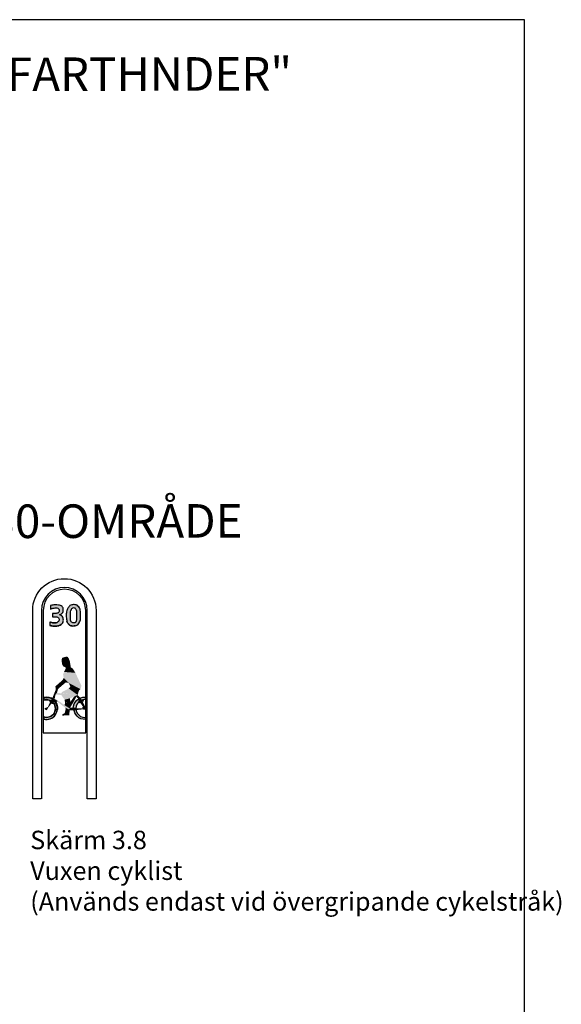
# Model space of a CAD drawing. Extents: x 157.74 to 161.97, y 144.51 to 150.8.
# Drawn here: x 160.57 to 161.31, y 149.46 to 150.8 of the extents above; entities that cross this region are included whole.
import ezdxf

# ---------------------------------------------------------------- set-up
doc = ezdxf.new("R2010")
doc.units = 0
doc.header["$LTSCALE"] = 0.025
doc.header["$MEASUREMENT"] = 0
doc.layers.get('0').update_dxf_attribs({"linetype": 'CONTINUOUS'})
for name, color, linetype in [('Nytt_Dold_Konstruktion_Rityta', 3, 'CONTINUOUS'), ('Nytt_Höjder_Text_grön', 3, 'CONTINUOUS'), ('Nytt_Stomme_Text_grön', 3, 'CONTINUOUS'), ('Nytt_Trafikanordning_Trafikskylt', 6, 'CONTINUOUS')]:
    doc.layers.add(name, color=color, linetype=linetype)
doc.styles.add('ISO', font='iso8')

# ---------------------------------------------------------------- blocks, each defined once
blk = doc.blocks.new('ritya3lq')
at = {"layer": 'Nytt_Dold_Konstruktion_Rityta', "flags": 128}
blk.add_lwpolyline([(0, 0), (116.0001599999837, 0), (116.0001599999837, 106.7999999999874), (0, 106.7999999999874)], close=True, dxfattribs=at)
blk = doc.blocks.new('GB-X3-8')
h = blk.add_hatch(color=256)
h.paths.add_polyline_path([(1.475482785701729, -3.432931691408157), (1.475482785701729, -3.28050972223275), (1.475482785701729, -3.177256131172157), (1.470562030374936, -3.083836200833275), (1.460720512270882, -2.96091528832909), (1.441037335991837, -2.852744868397679), (1.416433541476749, -2.744574448466267), (1.367225950956367, -2.651154515147141), (1.303255943954014, -2.552817755937554), (1.23436517864468, -2.483982053399018), (1.15071227401495, -2.405312693119015), (1.071979989111355, -2.370894804596901), (0.9883269488810811, -2.351227483153309), (0.8948323875665665, -2.341393822431542), (0.8259416222572327, -2.346310654282547), (0.7521302327513695, -2.356144315004315), (0.6684771910310019, -2.375811636447906), (0.5848241508007277, -2.400395864248253), (0.5110126256942067, -2.434813672304131), (0.4618050336837314, -2.483982053399018), (0.4125973060727119, -2.538067266345024), (0.3683104723692168, -2.597069308161736), (0.3289443999528885, -2.660988256335258), (0.2895781889557156, -2.734740784764256), (0.250212116539501, -2.818326979875565), (0.2256083220242999, -2.892079585790611), (0.2010043889283679, -2.990416347980499), (0.1862421095371474, -3.07891936898227), (0.171479834616207, -3.167422467470146), (0.1665590748190198, -3.28050972223275), (0.1665590748190198, -3.35917915999886), (0.171479834616207, -3.457515919208504), (0.1813213527202606, -3.565686339139916), (0.1911628693342209, -3.668939852714516), (0.2108459070324216, -3.752526122331574), (0.2305290788411867, -3.831195563077927), (0.2600536346435547, -3.919698587059941), (0.299419707059883, -3.99836802482605), (0.3387859165668488, -4.052453234791756), (0.3781519919633638, -4.111455276608467), (0.4322804793715704, -4.155706825852349), (0.471646551787785, -4.195041465759232), (0.5306957989930652, -4.224542525410584), (0.5897449091077078, -4.249126678705181), (0.688160230219296, -4.273710906505585), (0.7816547900438309, -4.27862773835659), (0.889911627769493, -4.273710906505585), (0.9932477071880612, -4.263877248764004), (1.057217714190415, -4.239293017983414), (1.135949859023071, -4.204875206947293), (1.209761384129479, -4.160623654723167), (1.278652146458626, -4.081954216957058), (1.342622017860435, -3.993451192975044), (1.381988225877308, -3.909864923357929), (1.416433541476749, -3.811528164148285), (1.445958097279004, -3.708274573087692), (1.465641269087769, -3.570603173971108)])
h.paths.add_polyline_path([(-0.3550420805812564, -3.290343379974331), (-0.4239328458905902, -3.270676058530739), (-0.419012086093403, -3.251008740067448), (-0.3796458765864372, -3.236258170008625), (-0.3058344885706674, -3.221507680416039), (-0.2517060011625745, -3.172339299321152), (-0.1926568910479318, -3.123170918226208), (-0.1434491634369124, -3.059252047538735), (-0.1090038493275642, -2.970748946070671), (-0.0942415699363437, -2.872412267327263), (-0.0942415699363437, -2.788825997710205), (-0.1040830910205841, -2.700322896242142), (-0.1188453674316179, -2.646237686276436), (-0.153290681540966, -2.587235644459724), (-0.2024984091520992, -2.518399944901432), (-0.2763097971677553, -2.459397903084721), (-0.3452005624770891, -2.424980014562607), (-0.4337743639946439, -2.395479035377434), (-0.5371104434133258, -2.380728465318612), (-0.6650503188371886, -2.370894804596901), (-0.7487033605575562, -2.370894804596901), (-0.8618809580802917, -2.375811636447906), (-0.9455339998006593, -2.375811636447906), (-1.048870079219341, -2.38564529418943), (-1.142364639043876, -2.400395864248253), (-1.240779960155464, -2.420063182711601), (-1.240779960155464, -2.749491274356842), (-1.196492992341518, -2.724907124042488), (-1.132523120939709, -2.705239728093147), (-1.102998431027004, -2.690489238500561), (-1.039028561115288, -2.675738745927788), (-0.984900073707081, -2.665905085205964), (-0.9209302037954785, -2.656071346998147), (-0.8421979203820911, -2.651154515147141), (-0.7536241188645363, -2.651154515147141), (-0.6798125952482224, -2.651154515147141), (-0.5863180369138945, -2.670821917056969), (-0.5469519600272861, -2.700322896242142), (-0.5174274072051048, -2.734740784764256), (-0.4829819574952126, -2.793742826580967), (-0.4731404364109721, -2.837994378805092), (-0.4731404364109721, -2.901913246512379), (-0.4829819574952126, -2.965832120180096), (-0.5026651278138843, -3.015000498294796), (-0.5420312017203059, -3.054335218667916), (-0.6010803103447415, -3.103503599762917), (-0.6847333550452959, -3.133004581928219), (-0.7536241188645363, -3.147755149006798), (-0.8668017163872719, -3.152671977877617), (-0.9652170360088803, -3.147755149006798), (-1.063632355630375, -3.147755149006798), (-1.063632355630375, -3.447682183980874), (-0.9996623516083218, -3.447682183980874), (-0.8963262736797333, -3.447682183980874), (-0.81759412586689, -3.447682183980874), (-0.7388618409634091, -3.447682183980874), (-0.6650503188371886, -3.462432751059509), (-0.6207634866237868, -3.472266411781277), (-0.5666349977254868, -3.501767390966393), (-0.522348165512085, -3.541102111339569), (-0.4879027158021927, -3.600104153156281), (-0.4780611962080457, -3.664023023843697), (-0.4780611962080457, -3.732858800888039), (-0.4928234755992662, -3.826278653740815), (-0.5174274072051048, -3.860696545243229), (-0.5813972756267276, -3.909864923357929), (-0.6601295575500217, -3.954116475582055), (-0.7388618409634091, -3.988534286618233), (-0.8323564022779237, -3.99836802482605), (-0.9061677917837869, -4.003284853696755), (-0.9799793139100075, -4.003284853696755), (-1.073473873734542, -3.993451192975044), (-1.137443880736896, -3.973783794045403), (-1.201413750648499, -3.954116475582055), (-1.265383757650852, -3.934449076652527), (-1.319512107968308, -3.919698587059941), (-1.319512107968308, -4.224542525410584), (-1.294908310473033, -4.234376186132408), (-1.216176028549739, -4.249126678705181), (-1.117760843038582, -4.273710906505585), (-1.029187041521141, -4.27862773835659), (-0.8963262736797333, -4.288461399078301), (-0.7683863967657771, -4.288461399078301), (-0.6798125952482224, -4.27862773835659), (-0.5912387937307813, -4.268794074654579), (-0.5075858861208644, -4.249126678705181), (-0.4534574002027512, -4.22945935726159), (-0.3698043584823836, -4.19012463688847), (-0.2910720735789027, -4.14095625877377), (-0.2320229649543535, -4.091787877678826), (-0.1778944790363539, -4.032785835862114), (-0.1286868855357852, -3.959033304452873), (-0.09916233122351059, -3.870530205964997), (-0.0942415699363437, -3.801694503426518), (-0.08932081162936356, -3.742692461609806), (-0.0942415699363437, -3.649272534251168), (-0.1040830910205841, -3.580436831712689), (-0.1385284021497455, -3.491933733224869), (-0.1877359956503142, -3.403430631756748), (-0.2320229649543535, -3.364095988869622), (-0.2959929704666138, -3.31984443962574)])
h.paths.add_polyline_path([(0.56514111161232, -3.373929649591446), (0.5700618714093935, -3.226424509286858), (0.5700618714093935, -3.108420428633622), (0.5700618714093935, -2.995333176851204), (0.5897449091077078, -2.892079585790611), (0.6045071855187416, -2.833077546954087), (0.6389526367187273, -2.754408106207848), (0.6832394689321291, -2.695406067371323), (0.7226055443286441, -2.656071346998147), (0.7816547900438309, -2.63148719668385), (0.840704035758904, -2.616736704111077), (0.889911627769493, -2.621653535962082), (0.9440401136874925, -2.64132085442543), (0.9834061890840076, -2.665905085205964), (1.017851501703262, -2.715073466300964), (1.047376194596268, -2.759324938058853), (1.071979989111355, -2.828160715103081), (1.09166302680967, -2.906830078363384), (1.096583786606743, -2.985499516129494), (1.101504546403817, -3.098586767911911), (1.101504546403817, -3.216590848565033), (1.096583786606743, -3.314927607774734), (1.096583786606743, -3.447682183980874), (1.096583786606743, -3.541102111339569), (1.096583786606743, -3.6886072516441), (1.096583786606743, -3.757442951202393), (1.081821507215523, -3.816444993019104), (1.057217714190415, -3.885280773043633), (1.022772261500336, -3.924615412950516), (0.9981684669852484, -3.959033304452873), (0.9489608749746594, -3.988534286618233), (0.8849908694625128, -3.99836802482605), (0.8259416222572327, -3.99836802482605), (0.7718132704495702, -3.99836802482605), (0.7078432649374236, -3.973783794045403), (0.6684771910310019, -3.944282814860344), (0.6291109830141295, -3.895114433765343), (0.5946656689047813, -3.836112391948632), (0.5700618714093935, -3.737775632739044), (0.5700618714093935, -3.541102111339569)], flags=16)
h = blk.add_hatch(color=256)
edge = h.paths.add_edge_path()
edge.add_arc((-1.610863940912282, -11.73798990324951), 1.037460133074195, 355.4712262247684, 464.0451541167815)
edge.add_line((-1.862641508273896, -10.73154488026432), (-1.862641508274351, -10.97569026916011))
edge.add_arc((-1.610863940912282, -11.73798990324951), 0.8028030116782326, -5.856623158940124, 108.2777114582486, ccw=False)
edge.add_line((-0.8122512775148607, -11.81990748024646), (-0.5766429595464615, -11.81990748024646))
h = blk.add_hatch(color=256)
edge = h.paths.add_edge_path()
edge.add_arc((1.850044256447177, -11.73739500339957), 0.9841710394915254, 179.0600630429311, 272.34931844152015, ccw=False)
edge.add_line((0.8660056459351608, -11.72125040692225), (0.8112722899942355, -11.72218286133932))
edge.add_arc((1.848611995753458, -11.73798990324963), 1.037460133074319, 87.69225527276359, 179.1269911930656, ccw=False)
edge.add_line((1.890387251733614, -10.70137119045967), (1.890387251686207, -10.93627455254807))
edge.add_arc((1.848611995753231, -11.73798990324951), 0.8028030116775864, 87.01716691023188, 272.9828330666123)
edge.add_line((1.890387251362199, -12.53970525396784), (1.890387251325706, -12.72073882818216))
blk.add_hatch(color=256).paths.add_polyline_path([(1.770449406354146, -11.80264491800801), (1.684765746628386, -11.71533162725927), (1.771204437990718, -11.59413302395131), (1.882970131666411, -11.56015866856416), (1.902641507340604, -11.57913649604257), (1.902641507340604, -11.82675367161369)])
h = blk.add_hatch(color=256)
edge = h.paths.add_edge_path()
edge.add_arc((-1.610863940912168, -11.73798990324951), 0.9827489249245484, 255.1554608630458, 355.2185307962714)
edge.add_line((-0.6315351095080359, -11.81990748024612), (-0.8122512775148607, -11.8199074802464))
edge.add_arc((-1.610863940911941, -11.73798990324929), 0.8028030116779958, 251.72228854171868, 354.14337684103924, ccw=False)
edge.add_line((-1.862641508274351, -12.50028953733829), (-1.862641508274351, -12.68793911558328))
for p, q in [((-1.902641510218359, -2.876120150089264), (-1.902641507983276, -13.94160576462741)), ((-1.902641510218359, -2.876120150089264), (-1.902641507983276, -13.94160576462741)), ((0.56514111161232, -3.373929651081539), (0.570061872154497, -3.226424510776951)), ((0.570061872154497, -3.541102114319756), (0.56514111161232, -3.373929651081539)), ((0.570061872154497, -3.108420429378725), (0.570061872154497, -2.995333179831505)), ((0.570061872154497, -3.226424510776951), (0.570061872154497, -3.108420429378725)), ((0.570061872154497, -3.737775634229138), (0.570061872154497, -3.541102114319756)), ((1.930387251079082, -13.9416057705879), (1.930387253314279, -2.876120150089264)), ((1.930387251079082, -13.9416057705879), (1.930387253314279, -2.876120150089264)), ((-1.117760844528675, -4.273710907995678), (-1.216176028549739, -4.249126680195332)), ((-1.137443880736896, -3.9737837962806), (-1.073473873734542, -3.993451194465138)), ((-1.029187041521141, -4.27862773835659), (-1.117760844528675, -4.273710907995678)), ((-1.073473873734542, -3.993451194465138), (-0.9799793139100075, -4.003284856677055)), ((-0.8963262736797333, -4.288461397588208), (-1.029187041521141, -4.27862773835659)), ((-0.9799793139100075, -4.003284856677055), (-0.9061677917837869, -4.003284856677055)), ((-0.9061677917837869, -4.003284856677055), (-0.8323564022779237, -3.998368026316143)), ((-0.7683863967657771, -4.288461397588208), (-0.8963262736797333, -4.288461397588208)), ((-0.8323564022779237, -3.998368026316143), (-0.738861841708399, -3.988534286618233)), ((-0.6798125952482224, -4.27862773835659), (-0.7683863967657771, -4.288461397588208)), ((-0.738861841708399, -3.988534286618233), (-0.6601295575500217, -3.954116476327158)), ((-0.5912387944757711, -4.268794077634766), (-0.6798125952482224, -4.27862773835659)), ((-0.5075858861208644, -4.249126680195332), (-0.5912387944757711, -4.268794077634766)), ((-0.4534574002027512, -4.229459355771496), (-0.5075858861208644, -4.249126680195332)), ((-0.36980435773728, -4.19012463837862), (-0.4534574002027512, -4.229459355771496)), ((-0.291072075813986, -4.140956258028723), (-0.36980435773728, -4.19012463837862)), ((-0.2320229649543535, -4.091787877678826), (-0.291072075813986, -4.140956258028723)), ((-0.1778944782912504, -4.032785835862114), (-0.2320229649543535, -4.091787877678826)), ((-0.1286868855357852, -3.959033305942967), (-0.1778944782912504, -4.032785835862114)), ((0.2600536346435547, -3.919698586314894), (0.2305290773510933, -3.83119556456802)), ((0.299419707059883, -3.998368026316143), (0.2600536346435547, -3.919698586314894)), ((0.3387859165668488, -4.052453236281849), (0.299419707059883, -3.998368026316143)), ((0.3781519927084673, -4.111455276608467), (0.3387859165668488, -4.052453236281849)), ((0.4322804778813634, -4.155706828087546), (0.3781519927084673, -4.111455276608467)), ((0.471646551787785, -4.195041467994429), (0.4322804778813634, -4.155706828087546)), ((0.5306957982480753, -4.224542528390884), (0.471646551787785, -4.195041467994429)), ((0.5897449076175008, -4.249126680195332), (0.5306957982480753, -4.224542528390884)), ((0.594665667414688, -3.836112394928932), (0.570061872154497, -3.737775634229138)), ((0.688160230219296, -4.273710907995678), (0.5897449076175008, -4.249126680195332)), ((0.6291109830141295, -3.895114434510447), (0.594665667414688, -3.836112394928932)), ((0.6684771910310019, -3.944282814860344), (0.6291109830141295, -3.895114434510447)), ((0.7078432649374236, -3.9737837962806), (0.6684771910310019, -3.944282814860344)), ((0.7816547900438309, -4.27862773835659), (0.688160230219296, -4.273710907995678)), ((0.7718132704495702, -3.998368026316143), (0.7078432649374236, -3.9737837962806)), ((0.8259416222572327, -3.998368026316143), (0.7718132704495702, -3.998368026316143)), ((0.889911627769493, -4.273710907995678), (0.7816547900438309, -4.27862773835659)), ((0.8849908694625128, -3.998368026316143), (0.8259416222572327, -3.998368026316143)), ((0.9489608727395762, -3.988534286618233), (0.8849908694625128, -3.998368026316143)), ((0.9932477071880612, -4.263877248018957), (0.889911627769493, -4.273710907995678)), ((1.223120313191089, -11.23535883454826), (1.451989041865204, -11.17181980295322)), ((1.451989041865204, -11.17181980295322), (1.771204437990718, -11.59413302395131)), ((1.69357153265355, -10.97167315905068), (1.658605185069632, -11.1146350475525)), ((1.133199510931945, -11.86893769310814), (0.478151282355725, -11.84541635160519)), ((1.041934028728406, -11.71825323646181), (0.48247947092716, -11.72778427771851)), ((-1.902641507983276, -13.94160576462741), (1.930387251079082, -13.9416057705879))]:
    blk.add_line(p, q)
at = {"flags": 128}
blk.add_lwpolyline([(-2.108898085355804, -19.90801060199738), (-2.109531484544277, -19.90801060199738), (-2.862641507387139, -19.90738922357559), (-2.862641507387139, -2.862641507387139, -0.9999999999999999), (2.862641507387139, -2.862641507387139), (2.862641507387139, -19.90738922357559), (2.062641507387184, -19.90738922357559), (2.062641507387184, -2.862641507387139, 1), (-2.062641507387184, -2.862641507387139), (-2.062641507387184, -19.90738922357559)], format="xyb", dxfattribs=at)
blk.add_lwpolyline([(-2.108898085355804, -19.90801060199738), (-2.109531484544277, -19.90801060199738), (-2.862641507387139, -19.90738922357559), (-2.862641507387139, -2.862641507387139, -0.9999999999999999), (2.862641507387139, -2.862641507387139), (2.862641507387139, -19.90738922357559), (2.062641507387184, -19.90738922357559), (2.062641507387184, -2.862641507387139, 1), (-2.062641507387184, -2.862641507387139), (-2.062641507387184, -19.90738922357559)], format="xyb", dxfattribs=at)
for points in [[(-0.3550420805812564, -3.290343379974331), (-0.4239328458905902, -3.270676058530739), (-0.419012086093403, -3.251008740067448), (-0.3796458765864372, -3.236258170008625), (-0.3058344885706674, -3.221507680416039), (-0.2517060011625745, -3.172339299321152), (-0.1926568910479318, -3.123170918226208), (-0.1434491634369124, -3.059252047538735), (-0.1090038493275642, -2.970748946070671), (-0.0942415699363437, -2.872412267327263), (-0.0942415699363437, -2.788825997710205), (-0.1040830910205841, -2.700322896242142), (-0.1188453674316179, -2.646237686276436), (-0.153290681540966, -2.587235644459724), (-0.2024984091520992, -2.518399944901432), (-0.2763097971677553, -2.459397903084721), (-0.3452005624770891, -2.424980014562607), (-0.4337743639946439, -2.395479035377434), (-0.5371104434133258, -2.380728465318612), (-0.6650503188371886, -2.370894804596901), (-0.7487033605575562, -2.370894804596901), (-0.8618809580802917, -2.375811636447906), (-0.9455339998006593, -2.375811636447906), (-1.048870079219341, -2.38564529418943), (-1.142364639043876, -2.400395864248253), (-1.240779960155464, -2.420063182711601), (-1.240779960155464, -2.749491274356842), (-1.196492992341518, -2.724907124042488), (-1.132523120939709, -2.705239728093147), (-1.102998431027004, -2.690489238500561), (-1.039028561115288, -2.675738745927788), (-0.984900073707081, -2.665905085205964), (-0.9209302037954785, -2.656071346998147), (-0.8421979203820911, -2.651154515147141), (-0.7536241188645363, -2.651154515147141), (-0.6798125952482224, -2.651154515147141), (-0.5863180369138945, -2.670821917056969), (-0.5469519600272861, -2.700322896242142), (-0.5174274072051048, -2.734740784764256), (-0.4829819574952126, -2.793742826580967), (-0.4731404364109721, -2.837994378805092), (-0.4731404364109721, -2.901913246512379), (-0.4829819574952126, -2.965832120180096), (-0.5026651278138843, -3.015000498294796), (-0.5420312017203059, -3.054335218667916), (-0.6010803103447415, -3.103503599762917), (-0.6847333550452959, -3.133004581928219), (-0.7536241188645363, -3.147755149006798), (-0.8668017163872719, -3.152671977877617), (-0.9652170360088803, -3.147755149006798), (-1.063632355630375, -3.147755149006798), (-1.063632355630375, -3.447682183980874), (-0.9996623516083218, -3.447682183980874), (-0.8963262736797333, -3.447682183980874), (-0.81759412586689, -3.447682183980874), (-0.7388618409634091, -3.447682183980874), (-0.6650503188371886, -3.462432751059509), (-0.6207634866237868, -3.472266411781277), (-0.5666349977254868, -3.501767390966393), (-0.522348165512085, -3.541102111339569), (-0.4879027158021927, -3.600104153156281), (-0.4780611962080457, -3.664023023843697), (-0.4780611962080457, -3.732858800888039), (-0.4928234755992662, -3.826278653740815), (-0.5174274072051048, -3.860696545243229), (-0.5813972756267276, -3.909864923357929), (-0.6601295575500217, -3.954116475582055), (-0.7388618409634091, -3.988534286618233), (-0.8323564022779237, -3.99836802482605), (-0.9061677917837869, -4.003284853696755), (-0.9799793139100075, -4.003284853696755), (-1.073473873734542, -3.993451192975044), (-1.137443880736896, -3.973783794045403), (-1.201413750648499, -3.954116475582055), (-1.265383757650852, -3.934449076652527), (-1.319512107968308, -3.919698587059941), (-1.319512107968308, -4.224542525410584), (-1.294908310473033, -4.234376186132408), (-1.216176028549739, -4.249126678705181), (-1.117760843038582, -4.273710906505585), (-1.029187041521141, -4.27862773835659), (-0.8963262736797333, -4.288461399078301), (-0.7683863967657771, -4.288461399078301), (-0.6798125952482224, -4.27862773835659), (-0.5912387937307813, -4.268794074654579), (-0.5075858861208644, -4.249126678705181), (-0.4534574002027512, -4.22945935726159), (-0.3698043584823836, -4.19012463688847), (-0.2910720735789027, -4.14095625877377), (-0.2320229649543535, -4.091787877678826), (-0.1778944790363539, -4.032785835862114), (-0.1286868855357852, -3.959033304452873), (-0.09916233122351059, -3.870530205964997), (-0.0942415699363437, -3.801694503426518), (-0.08932081162936356, -3.742692461609806), (-0.0942415699363437, -3.649272534251168), (-0.1040830910205841, -3.580436831712689), (-0.1385284021497455, -3.491933733224869), (-0.1877359956503142, -3.403430631756748), (-0.2320229649543535, -3.364095988869622), (-0.2959929704666138, -3.31984443962574)], [(1.475482785701729, -3.432931691408157), (1.475482785701729, -3.28050972223275), (1.475482785701729, -3.177256131172157), (1.470562030374936, -3.083836200833275), (1.460720512270882, -2.96091528832909), (1.441037335991837, -2.852744868397679), (1.416433541476749, -2.744574448466267), (1.367225950956367, -2.651154515147141), (1.303255943954014, -2.552817755937554), (1.23436517864468, -2.483982053399018), (1.15071227401495, -2.405312693119015), (1.071979989111355, -2.370894804596901), (0.9883269488810811, -2.351227483153309), (0.8948323875665665, -2.341393822431542), (0.8259416222572327, -2.346310654282547), (0.7521302327513695, -2.356144315004315), (0.6684771910310019, -2.375811636447906), (0.5848241508007277, -2.400395864248253), (0.5110126256942067, -2.434813672304131), (0.4618050336837314, -2.483982053399018), (0.4125973060727119, -2.538067266345024), (0.3683104723692168, -2.597069308161736), (0.3289443999528885, -2.660988256335258), (0.2895781889557156, -2.734740784764256), (0.250212116539501, -2.818326979875565), (0.2256083220242999, -2.892079585790611), (0.2010043889283679, -2.990416347980499), (0.1862421095371474, -3.07891936898227), (0.171479834616207, -3.167422467470146), (0.1665590748190198, -3.28050972223275), (0.1665590748190198, -3.35917915999886), (0.171479834616207, -3.457515919208504), (0.1813213527202606, -3.565686339139916), (0.1911628693342209, -3.668939852714516), (0.2108459070324216, -3.752526122331574), (0.2305290788411867, -3.831195563077927), (0.2600536346435547, -3.919698587059941), (0.299419707059883, -3.99836802482605), (0.3387859165668488, -4.052453234791756), (0.3781519919633638, -4.111455276608467), (0.4322804793715704, -4.155706825852349), (0.471646551787785, -4.195041465759232), (0.5306957989930652, -4.224542525410584), (0.5897449091077078, -4.249126678705181), (0.688160230219296, -4.273710906505585), (0.7816547900438309, -4.27862773835659), (0.889911627769493, -4.273710906505585), (0.9932477071880612, -4.263877248764004), (1.057217714190415, -4.239293017983414), (1.135949859023071, -4.204875206947293), (1.209761384129479, -4.160623654723167), (1.278652146458626, -4.081954216957058), (1.342622017860435, -3.993451192975044), (1.381988225877308, -3.909864923357929), (1.416433541476749, -3.811528164148285), (1.445958097279004, -3.708274573087692), (1.465641269087769, -3.570603173971108)], [(0.56514111161232, -3.373929649591446), (0.5700618714093935, -3.226424509286858), (0.5700618714093935, -3.108420428633622), (0.5700618714093935, -2.995333176851204), (0.5897449091077078, -2.892079585790611), (0.6045071855187416, -2.833077546954087), (0.6389526367187273, -2.754408106207848), (0.6832394689321291, -2.695406067371323), (0.7226055443286441, -2.656071346998147), (0.7816547900438309, -2.63148719668385), (0.840704035758904, -2.616736704111077), (0.889911627769493, -2.621653535962082), (0.9440401136874925, -2.64132085442543), (0.9834061890840076, -2.665905085205964), (1.017851501703262, -2.715073466300964), (1.047376194596268, -2.759324938058853), (1.071979989111355, -2.828160715103081), (1.09166302680967, -2.906830078363384), (1.096583786606743, -2.985499516129494), (1.101504546403817, -3.098586767911911), (1.101504546403817, -3.216590848565033), (1.096583786606743, -3.314927607774734), (1.096583786606743, -3.447682183980874), (1.096583786606743, -3.541102111339569), (1.096583786606743, -3.6886072516441), (1.096583786606743, -3.757442951202393), (1.081821507215523, -3.816444993019104), (1.057217714190415, -3.885280773043633), (1.022772261500336, -3.924615412950516), (0.9981684669852484, -3.959033304452873), (0.9489608749746594, -3.988534286618233), (0.8849908694625128, -3.99836802482605), (0.8259416222572327, -3.99836802482605), (0.7718132704495702, -3.99836802482605), (0.7078432649374236, -3.973783794045403), (0.6684771910310019, -3.944282814860344), (0.6291109830141295, -3.895114433765343), (0.5946656689047813, -3.836112391948632), (0.5700618714093935, -3.737775632739044), (0.5700618714093935, -3.541102111339569)], [(1.770449406354146, -11.80264491800801), (1.684765746628386, -11.71533162725927), (1.771204437990718, -11.59413302395131), (1.882970131666411, -11.56015866856416), (1.902641507340604, -11.57913649604257), (1.902641507340604, -11.82675367161369)]]:
    blk.add_lwpolyline(points, close=True, dxfattribs=at)
for points in [[(-0.5766429595464615, -11.81990748024646, 0.5126838583536133), (-1.862641508273896, -10.73154488026432), (-1.862641508274351, -10.97569026916011, -0.5437148828481486), (-0.8122512775148607, -11.81990748024646)], [(1.890387251325706, -12.72073882818216, -0.4311298005020525), (0.8660056459351608, -11.72125040692225), (0.8112722899942355, -11.72218286133932, -0.4215670262144388), (1.890387251733614, -10.70137119045967), (1.890387251686207, -10.93627455254807, 1.053464009016133), (1.890387251362199, -12.53970525396784)], [(-1.862641508274351, -12.68793911558328, 0.4666427347318139), (-0.6315351095080359, -11.81990748024612), (-0.8122512775148607, -11.81990748024646, -0.479232864037177), (-1.862641508274351, -12.50028953733829)]]:
    blk.add_lwpolyline(points, format="xyb", close=True, dxfattribs=at)
for centre, radius, start, end in [((0.01387287154796013, -2.876120150089264), 1.916514381766319, 0, 180), ((0.01387287154796013, -2.876120150089264), 1.916514381766319, 0, 180), ((-1.610863940911941, -11.73798990324929), 0.9827489249248402, 255.1554608630341, 104.8445391369659), ((-1.610863940911941, -11.73798990324929), 0.8028030116778911, 251.7222885417142, 108.2777114582857)]:
    blk.add_arc(centre, radius, start, end)
for points in [[(-0.218019950777375, -7.168057472397095), (0.1646693988782317, -7.046450225259832), (-0.2426473180922812, -7.404014968861702), (0.3131165424606479, -7.075302289279534)], [(-0.2426473180922812, -7.404014968861702), (0.3131165424606479, -7.075302289279534), (-0.2128410932493807, -7.696684559321625), (0.4020782949047543, -7.219227858974023)], [(-0.2128410932493807, -7.696684559321625), (0.4020782949047543, -7.219227858974023), (-0.1198855485762351, -7.904551121334862), (0.4919306788984841, -7.454063819413477)], [(-0.1198855485762351, -7.904551121334862), (0.4919306788984841, -7.454063819413477), (0.116962579437768, -8.020088879394677), (0.5883497907080937, -8.015470789879373)], [(-0.02716335181230534, -8.432320563063683), (1.004012055159933, -8.509770078073188), (-0.1123976462905603, -8.668871813894555), (1.004012055159933, -8.509770078073188)], [(-0.1123976462905603, -8.668871813894555), (1.004012055159933, -8.509770078073188), (-0.05225497151229774, -8.964611578680433), (1.547551417381896, -9.68302626236732)], [(0.1181171018166651, -8.137935682212287), (0.7645909915587481, -8.131602302305566), (-0.02716335181230534, -8.432320563063683), (1.004012055159933, -8.509770078073188)], [(0.116962579437768, -8.020088879394677), (0.5883497907080937, -8.015470789879373), (0.1181171018166651, -8.137935682212287), (0.7645909915587481, -8.131602302305566)], [(-0.1680896067554158, -9.171156243112762), (0.1302230936175874, -9.373643586042363), (-0.8090877617864862, -9.736420173525687), (-0.5710851113936997, -9.96980473440317)], [(-0.8090877617864862, -9.736420173525687), (-0.5710851113936997, -9.96980473440317), (-0.7792485505900686, -10.03245681549475), (-0.6585319350022019, -10.32423577440522)], [(-0.05225497151229774, -8.964611578680433), (0.3934468656916579, -9.431677577618416), (-0.1680896067554158, -9.171156243112762), (0.1302230936175874, -9.373643586042363)], [(-0.05225497151229774, -8.964611578680433), (1.547551417381896, -9.68302626236732), (0.3934468656916579, -9.431677577618416), (1.459543825760761, -9.980217426715171)], [(0.3934468656916579, -9.431677577618416), (1.459543825760761, -9.980217426715171), (0.5447638220441604, -9.753463122927542), (1.31621201043265, -10.12978610632274)], [(0.5447638220441604, -9.753463122927542), (1.31621201043265, -10.12978610632274), (0.3983288460364065, -9.930001200961328), (1.202092665581063, -10.51141744922688)], [(-0.7792485505900686, -10.03245681549475), (-0.6585319350022019, -10.32423577440522), (-1.094700715992303, -10.83024766158951), (-0.8018637503304262, -10.47380445401291)], [(-1.094700715992303, -10.83024766158951), (-0.8018637503304262, -10.47380445401291), (-0.8590071103570835, -10.82793861683183)], [(-0.6585319350022019, -10.32423577440522), (1.202092665581063, -10.51141744922688), (-0.8018637503304262, -10.47380445401291), (-0.2726758953931494, -10.52586547213912)], [(-0.1880023689276413, -10.23207434565404), (-0.274391185784566, -10.35077879366736), (1.202092665581063, -10.51141744922688)], [(-0.2726758953931494, -10.52586547213912), (1.202092665581063, -10.51141744922688), (0.02768195890803327, -10.93711000863129), (0.5248510598720486, -10.81438122546899)], [(0.3983288460364065, -9.930001200961328), (1.202092665581063, -10.51141744922688), (-0.1880023689276413, -10.23207434565404), (1.202092665581063, -10.51141744922688)], [(0.8769400687629059, -10.66276739193313), (1.202092665581063, -10.51141744922688), (0.5283146270086263, -11.16792163392165), (1.085697262325425, -10.66072223800484)], [(0.5283146270086263, -11.16792163392165), (1.085697262325425, -10.66072223800484), (0.824615159807081, -11.16501883479771)], [(1.085697262325425, -10.66072223800484), (1.202092665581063, -10.51141744922688), (1.232228753960612, -10.83775755477757), (1.409791852392232, -10.7450988872875)], [(-1.296627290909328, -11.18580023761683), (-1.177625965712878, -11.30249251805549), (-1.497993097813719, -11.5985926892983), (-1.496838575434936, -11.71643949211591)], [(-1.403265566780988, -10.99758607431465), (-0.9320962009722962, -11.02111594309247), (-1.295569705185017, -11.19590944868935), (-1.187873843588818, -11.30683610271149)], [(-1.059984964931914, -10.7622871269686), (-0.5888155991232225, -11.07153715536549), (-1.224894317518192, -11.00767030379086), (-0.86478625880045, -11.17910239956234)], [(-1.191239289083683, -11.16565669536863), (-0.8984411725377868, -11.18918662903855), (-1.21816331183129, -11.29675187323528), (-0.7873798654468374, -11.36398013463531)], [(-0.8590071103570835, -10.82793861683183), (0.4765504860653209, -11.72741295244043), (-1.094700715992303, -10.83024766158951), (-0.677947458435483, -11.09218740930356)], [(-0.677947458435483, -11.09218740930356), (0.4765504860653209, -11.72741295244043), (0.06154550525354807, -11.64392693470734), (0.477705008444218, -11.84525975525798)], [(0.02768195890803327, -10.93711000863129), (0.5248510598720486, -10.81438122546899), (0.05722429292143261, -11.20284318701863), (0.5283146270086263, -11.16792163392165)], [(0.05722429292143261, -11.20284318701863), (0.824615159807081, -11.16501883479771), (0.03259692560652638, -11.43880068348329), (0.4765504860653209, -11.72741295244043)], [(1.188079164468149, -11.11849165913605), (1.596266775636991, -10.98259417268832), (1.236672889465922, -11.23012183232061), (1.571969970493001, -11.13790561358542)], [(1.222094760495565, -10.81272226595422), (1.40189176093611, -10.74477349028075), (1.343579245054684, -11.17673345758487), (1.678876211372085, -11.0456894597495)], [(1.450485485933882, -11.16702654525943), (1.63514182446113, -11.0748103265243), (1.771204437990718, -11.59413302395131), (1.882970131666411, -11.56015866856416)], [(1.528235583582159, -10.96803370685132), (1.703173131225981, -10.91464539701485), (1.50879800181508, -11.17673345758487), (1.649719953431486, -11.15731956803472)], [(-1.763099535481047, -11.69210900198414), (-1.496838575434936, -11.71643949211591), (-1.792248476683994, -11.81025268198482), (-1.586000689434741, -11.89578385364615)], [(-1.615246146265008, -11.66035413884043), (-1.763099535481047, -11.69210900198414), (-1.496838575434936, -11.71643949211591)], [(-1.497993097813719, -11.5985926892983), (-1.496838575434936, -11.71643949211591), (-1.615246146265008, -11.66035413884043)], [(-0.1950150233767545, -12.2660373479639), (0.03952405987956809, -12.14588150038867), (-0.193860500997971, -12.38388415078157), (0.1863194423442565, -12.34985322923387)], [(0.1233069547957939, -11.76117998315863), (0.4523165115610936, -12.34724730729306), (0.03952405987956809, -12.14588150038867), (0.1863194423442565, -12.34985322923387)], [(0.06154550525354807, -11.64392693470734), (0.477705008444218, -11.84525975525798), (0.1233069547957939, -11.76117998315863), (0.4523165115610936, -12.34724730729306)], [(0.4765504860653209, -11.72741295244043), (1.123024375807518, -11.72107957253365), (0.477705008444218, -11.84525975525798), (1.124475775369433, -11.86922983893294)], [(1.123024375807518, -11.72107957253365), (1.685321977822809, -11.7155708514689), (1.124475775369433, -11.86922983893294), (1.77372296225451, -11.80225654550912)]]:
    blk.add_solid(points)

msp = doc.modelspace()

# ---------------------------------------------------------------- block references
at = {"layer": 'Nytt_Dold_Konstruktion_Rityta', "xscale": 0.025, "yscale": 0.025, "zscale": 0.025}
msp.add_blockref('ritya3lq', (158.3579651716827, 148.1292860457583), dxfattribs=at)
at = {"layer": 'Nytt_Trafikanordning_Trafikskylt', "xscale": 0.015, "yscale": 0.015, "zscale": 0.015}
msp.add_blockref('GB-X3-8', (160.6337928584944, 150.0413916122848), dxfattribs=at)

# ---------------------------------------------------------------- texts
at = {"layer": 'Nytt_Höjder_Text_grön', "insert": (160.5875357028641, 149.6996049359912), "char_height": 0.025, "attachment_point": 1, "style": 'ISO'}
msp.add_mtext_dynamic_manual_height_columns('Skärm 3.8\\PVuxen cyklist\\P(Används endast vid övergripande cykelstråk)', width=25.51082019135418, gutter_width=7, heights=[0], dxfattribs=at)
at = {"layer": 'Nytt_Stomme_Text_grön', "style": 'ISO'}
for s, p in [('MARKERINGSSKÄRMAR X3 "MARKERINGSSKÄRM FÖR SIDOHINDER OCH FARTHNDER" ', (158.4922035305192, 150.6973102428106)), ('MARKERINGSSKÄRMAR FÖR SIDOHINDER OCH FARTHINDER INOM REK 30-OMRÅDE', (158.4940506882004, 150.091308176561))]:
    msp.add_text(s, height=0.04549999999999993, rotation=0.1405037561674011, dxfattribs=at).set_placement(p)

doc.saveas('drawing.dxf')
